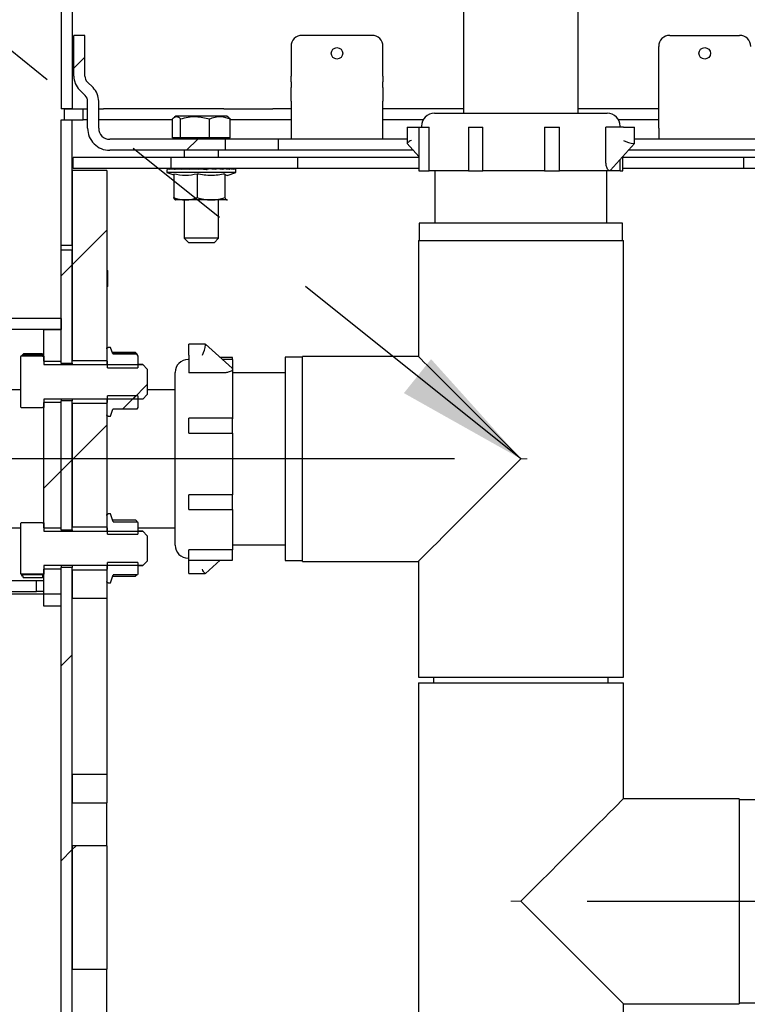
# Model space of a CAD drawing. Units: inches. Extents: x 0.2 to 10.8, y 0.2 to 8.2.
# Drawn here: x 5.9 to 6.5, y 5.6 to 6.5 of the extents above; entities that cross this region are included whole.
import ezdxf

# ---------------------------------------------------------------- set-up
doc = ezdxf.new("R2010")
doc.units = ezdxf.units.IN
doc.header["$MEASUREMENT"] = 0
doc.linetypes.add('CENTERX2', pattern=[0.8, 0.5, -0.1, 0.1, -0.1])
doc.linetypes.add('PHANTOM', pattern=[0.5, 0.25, -0.05, 0.05, -0.05, 0.05, -0.05])
doc.layers.add('DIM', color=7, linetype='Continuous', lineweight=25)
doc.layers.add('TXT', color=7, linetype='PHANTOM', lineweight=50)
doc.styles.add('SLDTEXTSTYLE0', font='TXT', dxfattribs={"width": 0.605})
doc.dimstyles.new('SLDDIMSTYLE0', dxfattribs={"dimtxt": 0.101115, "dimasz": 0.12, "dimexe": 0, "dimexo": 0.0625, "dimgap": 0.025279, "dimtad": 0, "dimtih": 1, "dimtoh": 1, "dimdec": 6, "dimlfac": 12, "dimrnd": 1e-09, "dimzin": 12, "dimdsep": 46, "dimlunit": 5, "dimtxsty": 'SLDTEXTSTYLE0', "dimsah": 1, "dimcen": 0.09, "dimadec": 0, "dimazin": 3, "dimtfac": 1, "dimtdec": 3, "dimtofl": 0, "dimtmove": 0, "dimatfit": 3, "dimfxl": 0, "dimfrac": 2, "dimtolj": 1, "dimtzin": 12, "dimarcsym": 0})
doc.dimstyles.new('SLDDIMSTYLE1', dxfattribs={"dimtxt": 0.18, "dimasz": 0.12, "dimexe": 0, "dimexo": 0.0625, "dimgap": 0, "dimtad": 0, "dimtih": 1, "dimtoh": 1, "dimdec": 0, "dimrnd": 1e-09, "dimzin": 0, "dimdsep": 46, "dimlunit": 5, "dimtxsty": 'Standard', "dimsah": 1, "dimcen": 0.09, "dimadec": 0, "dimazin": 0, "dimtfac": 0.12, "dimtdec": 0, "dimtofl": 0, "dimtmove": 0, "dimatfit": 3, "dimfxl": 0, "dimfrac": 2, "dimtolj": 1, "dimtzin": 0, "dimarcsym": 0})

# ---------------------------------------------------------------- blocks, each defined once
blk = doc.blocks.new('SW_HATCH_0')
at = {"color": 0, "linetype": 'Continuous', "lineweight": 18}
for p, q in [((-0.81183, 3.07725), (-0.82183, 3.06725)), ((-0.82333, 3.06575), (-0.82349, 3.06559)), ((-0.70959, 3.00272), (-0.71959, 2.99272)), ((-0.79208, 2.92023), (-0.82333, 2.88898)), ((-0.82333, 2.88898), (-0.83333, 2.87898)), ((-0.75525, 2.78028), (-0.76834, 2.76719)), ((-0.76551, 2.77002), (-0.77762, 2.75792)), ((-0.79208, 2.74345), (-0.82333, 2.7122)), ((-0.82333, 2.7122), (-0.83333, 2.7022)), ((-0.83333, 2.7022), (-0.849, 2.68653)), ((-0.82333, 2.53542), (-0.83333, 2.52542)), ((-0.82333, 2.35865), (-0.83333, 2.34865)), ((-0.81988, 2.36211), (-0.82333, 2.35865))]:
    blk.add_line(p, q, dxfattribs=at)
blk = doc.blocks.new('_D')
at = {"layer": 'DIM'}
for p, q in [((6.26527, 6.08261), (3.34861, 6.08261)), ((3.43861, 6.08261), (3.43861, 5.17538)), ((3.20713, 5.01334), (3.1724, 5.01334)), ((3.1724, 5.01334), (3.1724, 4.85805)), ((3.67009, 5.01334), (3.70481, 5.01334)), ((3.70481, 5.01334), (3.70481, 4.85805)), ((3.1724, 4.85805), (3.20713, 4.85805)), ((3.70481, 4.85805), (3.67009, 4.85805)), ((3.43861, 3.30653), (3.43861, 4.21376)), ((5.84861, 3.30653), (3.34861, 3.30653))]:
    blk.add_line(p, q, dxfattribs=at)
for points in [[(3.43861, 6.08261), (3.41861, 5.96261), (3.45861, 5.96261)], [(3.43861, 3.30653), (3.45861, 3.42653), (3.41861, 3.42653)]]:
    blk.add_solid(points, dxfattribs=at)
at = {"layer": 'DIM', "attachment_point": 1, "style": 'SLDTEXTSTYLE0'}
for s, insert, char_height in [('33 3/8"', (3.22101, 5.17077), 0.104167), ('846mm', (3.20713, 4.99233), 0.104167), ('TEE ELEVATION', (2.89463, 4.8139), 0.1041667), ('FOR ADA', (3.12997, 4.65861), 0.104167), ('STANDING', (3.07981, 4.50333), 0.104167), ('POSITION', (3.10682, 4.34804), 0.104167)]:
    blk.add_mtext(s, dxfattribs=dict(at, insert=insert, char_height=char_height))
blk = doc.blocks.new('_D_1')
at = {"layer": 'DIM'}
for p, q in [((6.38527, 5.68153), (9.06194, 5.68153)), ((8.97194, 5.68153), (8.97194, 4.97483)), ((8.74046, 4.8128), (8.70574, 4.8128)), ((8.70574, 4.8128), (8.70574, 4.65751)), ((9.20342, 4.8128), (9.23814, 4.8128)), ((9.23814, 4.8128), (9.23814, 4.65751)), ((8.70574, 4.65751), (8.74046, 4.65751)), ((9.23814, 4.65751), (9.20342, 4.65751)), ((8.97194, 3.30653), (8.97194, 4.01322)), ((6.80194, 3.30653), (9.06194, 3.30653))]:
    blk.add_line(p, q, dxfattribs=at)
for points in [[(8.97194, 5.68153), (8.95194, 5.56153), (8.99194, 5.56153)], [(8.97194, 3.30653), (8.99194, 3.42653), (8.95194, 3.42653)]]:
    blk.add_solid(points, dxfattribs=at)
at = {"layer": 'DIM', "attachment_point": 1, "style": 'SLDTEXTSTYLE0'}
for s, insert, char_height in [('28 1/2"', (8.75435, 4.97022), 0.104167), ('724mm', (8.74046, 4.79179), 0.104167), ('TEE ELEVATION', (8.42796, 4.61336), 0.1041667), ('FOR ADA', (8.6633, 4.45807), 0.104167), ('WHEELCHAIR', (8.50898, 4.30279), 0.104167), ('POSITION', (8.64015, 4.1475), 0.104167)]:
    blk.add_mtext(s, dxfattribs=dict(at, insert=insert, char_height=char_height))

msp = doc.modelspace()

# ---------------------------------------------------------------- linework, layer by layer
at = {"color": 7, "linetype": 'Continuous', "lineweight": 25}
for p, q in [((5.90860728, 6.69357556), (5.90860728, 6.39986145)), ((5.91860728, 6.69357556), (5.91860728, 6.39986145)), ((6.27319061, 6.49791246), (6.27319061, 6.39594481)), ((6.37735727, 6.39594481), (6.37735727, 6.49791246)), ((5.92010728, 6.42963473), (5.92010728, 6.46652811)), ((5.93010729, 6.46652811), (5.92010728, 6.46652811)), ((5.93010729, 6.42963473), (5.93010729, 6.46652811)), ((6.19027395, 6.46652811), (6.12694061, 6.46652811)), ((6.46027394, 6.46652811), (6.52360727, 6.46652811)), ((6.11694062, 6.4565281), (6.11694062, 6.42963473)), ((6.20027394, 6.42963473), (6.20027394, 6.4565281)), ((6.45027395, 6.42963473), (6.45027395, 6.4565281)), ((6.11694062, 6.42433142), (6.11694062, 6.42963473)), ((6.20027394, 6.42963473), (6.20027394, 6.42433142)), ((6.45027395, 6.42433142), (6.45027395, 6.42963473)), ((5.93748165, 6.41915376), (5.93230398, 6.42433142)), ((6.11694062, 6.42433142), (6.11694062, 6.41915376)), ((6.11694062, 6.40677934), (6.11694062, 6.41915376)), ((6.20027394, 6.41915376), (6.20027394, 6.42433142)), ((6.20027394, 6.41915376), (6.20027394, 6.40677934)), ((6.45027395, 6.41915376), (6.45027395, 6.42433142)), ((6.45027395, 6.40677934), (6.45027395, 6.41915376)), ((5.93041056, 6.41208265), (5.9252329, 6.41726031)), ((5.93260726, 6.38236138), (5.93260726, 6.40677934)), ((5.94260727, 6.38236138), (5.94260727, 6.40677934)), ((6.11694062, 6.40677934), (6.11694062, 6.38236138)), ((6.20027394, 6.38236138), (6.20027394, 6.40677934)), ((6.45027395, 6.38236138), (6.45027395, 6.40677934)), ((5.91860728, 6.39986145), (5.90860728, 6.39986145)), ((5.91152395, 6.38986144), (5.91152395, 6.39986145)), ((5.91152395, 6.39986145), (5.92860727, 6.39986145)), ((5.92860727, 6.38986144), (5.92860727, 6.39986145)), ((5.92860727, 6.39986145), (5.93260726, 6.39986145)), ((5.94260727, 6.39986145), (5.94691311, 6.39986145)), ((6.05613478, 6.39986145), (5.94691311, 6.39986145)), ((6.01267644, 6.39319474), (6.01133462, 6.39242006)), ((6.05870477, 6.39319474), (6.01267644, 6.39319474)), ((6.05613478, 6.39986145), (6.10032895, 6.39986145)), ((6.06004658, 6.39242006), (6.05870477, 6.39319474)), ((6.06192255, 6.39087089), (6.06001454, 6.39222979)), ((6.11694062, 6.39986145), (6.10032895, 6.39986145)), ((6.27319061, 6.39986145), (6.20027394, 6.39986145)), ((6.24694061, 6.39594481), (6.40360727, 6.39594481)), ((6.45027395, 6.39986145), (6.37735727, 6.39986145)), ((5.90860728, 6.27631977), (5.90860728, 6.38986144)), ((5.90860728, 6.38986144), (5.91860728, 6.38986144)), ((5.91152395, 6.38986144), (5.92860727, 6.38986144)), ((5.91860728, 6.27631977), (5.91860728, 6.38986144)), ((5.93260726, 6.38986144), (5.92860727, 6.38986144)), ((5.94691311, 6.38986144), (5.94260727, 6.38986144)), ((6.00945866, 6.38986144), (5.94691311, 6.38986144)), ((6.00945866, 6.37367882), (6.00945866, 6.39087089)), ((6.01689538, 6.37367882), (6.01689538, 6.39087089)), ((6.04312734, 6.37367882), (6.04312734, 6.39087089)), ((6.06192255, 6.37367882), (6.06192255, 6.39087089)), ((6.10032895, 6.38986144), (6.06192255, 6.38986144)), ((6.11694062, 6.38986144), (6.10032895, 6.38986144)), ((6.23669671, 6.38986144), (6.20027394, 6.38986144)), ((6.22227821, 6.38344475), (6.22227821, 6.36875117)), ((6.22227821, 6.38344475), (6.22605112, 6.38344475)), ((6.22605112, 6.38344475), (6.23289093, 6.38344475)), ((6.23289093, 6.38344475), (6.23289093, 6.34386144)), ((6.23289093, 6.38344475), (6.24215871, 6.38344475)), ((6.23527394, 6.3842781), (6.23527394, 6.38344475)), ((6.24215871, 6.34386144), (6.24215871, 6.38344475)), ((6.27778988, 6.38344475), (6.27778988, 6.34386144)), ((6.27778988, 6.38344475), (6.29091425, 6.38344475)), ((6.29091425, 6.34386144), (6.29091425, 6.38344475)), ((6.34674304, 6.38344475), (6.34674304, 6.34386144)), ((6.34674304, 6.38344475), (6.36022706, 6.38344475)), ((6.36022706, 6.34386144), (6.36022706, 6.38344475)), ((6.4022547, 6.35332113), (6.4022547, 6.38344475)), ((6.4182926, 6.38344475), (6.4022547, 6.38344475)), ((6.45027395, 6.38986144), (6.41385117, 6.38986144)), ((6.41527394, 6.38344475), (6.41527394, 6.3842781)), ((6.4182926, 6.38344475), (6.42753004, 6.38344475)), ((6.42753004, 6.38344475), (6.42826968, 6.38344475)), ((6.42826968, 6.36875117), (6.42826968, 6.38344475)), ((6.11694062, 6.38236138), (6.11694062, 6.37236147)), ((6.20027394, 6.37236147), (6.20027394, 6.38236138)), ((6.45027395, 6.38236138), (6.45027395, 6.37236147)), ((6.05760728, 6.37236147), (5.95260728, 6.37236147)), ((6.01689538, 6.37367882), (6.00945866, 6.37367882)), ((6.01235727, 6.37367882), (6.01235727, 6.37236147)), ((6.04312734, 6.37367882), (6.01689538, 6.37367882)), ((6.06192255, 6.37367882), (6.04312734, 6.37367882)), ((6.05760728, 6.36236146), (6.05760728, 6.37236147)), ((6.10564749, 6.37236147), (6.05760728, 6.37236147)), ((6.05902394, 6.37236147), (6.05902394, 6.37367882)), ((6.10564749, 6.36236146), (6.10564749, 6.37236147)), ((6.22227821, 6.37236147), (6.10564749, 6.37236147)), ((6.22233164, 6.36861096), (6.23289093, 6.35677871)), ((6.4066419, 6.34443578), (6.42821623, 6.36861096)), ((6.54490038, 6.37236147), (6.42826968, 6.37236147)), ((6.05760728, 6.36236146), (5.95260728, 6.36236146)), ((6.02007478, 6.36236146), (6.02007478, 6.35569476)), ((6.05130643, 6.35569476), (6.05130643, 6.36236146)), ((6.10564749, 6.36236146), (6.05760728, 6.36236146)), ((6.22790886, 6.36236146), (6.10564749, 6.36236146)), ((6.41765694, 6.34386144), (6.41765694, 6.35677871)), ((6.54490038, 6.36236146), (6.42263903, 6.36236146)), ((5.91944061, 6.34572809), (5.91944061, 6.35569476)), ((6.00819062, 6.35569476), (5.91944061, 6.35569476)), ((6.00819062, 6.34572809), (6.00819062, 6.35569476)), ((6.12309546, 6.35569476), (6.00819062, 6.35569476)), ((6.12309546, 6.34572809), (6.12309546, 6.35569476)), ((6.23289093, 6.35569476), (6.12309546, 6.35569476)), ((6.41527394, 6.34386144), (6.41527394, 6.35410843)), ((6.52745243, 6.35569476), (6.41765694, 6.35569476)), ((6.52745243, 6.34572809), (6.52745243, 6.35569476)), ((6.64235727, 6.35569476), (6.52745243, 6.35569476)), ((5.94985726, 6.34402805), (5.91860728, 6.34402805)), ((5.91860728, 6.34402805), (5.91860728, 6.17193484)), ((6.00819062, 6.34572809), (5.91944061, 6.34572809)), ((5.94985726, 6.34402805), (5.94985726, 6.17193484)), ((6.00444061, 6.34444477), (6.00444061, 6.34236145)), ((6.00444061, 6.34236145), (6.01058832, 6.34012383)), ((6.0669406, 6.34236145), (6.00444061, 6.34236145)), ((6.00572154, 6.34569475), (6.006188, 6.34569475)), ((6.006188, 6.34569475), (6.00639018, 6.34569475)), ((6.00639018, 6.34569475), (6.0086013, 6.34569475)), ((6.12309546, 6.34572809), (6.00819062, 6.34572809)), ((6.0086013, 6.34569475), (6.00905562, 6.34569475)), ((6.00905562, 6.34569475), (6.0125053, 6.34569475)), ((6.01058832, 6.3408288), (6.01058832, 6.31945296)), ((6.0125053, 6.34569475), (6.01280609, 6.34568693)), ((6.0125053, 6.34569475), (6.01286072, 6.34569475)), ((6.01286072, 6.34569475), (6.01353616, 6.34569475)), ((6.01353616, 6.34569475), (6.01651087, 6.34569475)), ((6.01651087, 6.34569475), (6.01837885, 6.34564273)), ((6.01651087, 6.34569475), (6.01768925, 6.34569475)), ((6.01768925, 6.34569475), (6.01838503, 6.34564635)), ((6.01867594, 6.34569475), (6.0195265, 6.34569475)), ((6.0195265, 6.34569475), (6.02182349, 6.34569475)), ((6.02007478, 6.34572809), (6.02007478, 6.34569475)), ((6.02182349, 6.34569475), (6.02534005, 6.34558104)), ((6.02565069, 6.34569475), (6.02661841, 6.34569475)), ((6.02661841, 6.34569475), (6.02808115, 6.34569475)), ((6.02808115, 6.34569475), (6.03303322, 6.34548746)), ((6.03184269, 6.3408288), (6.03184269, 6.31945296)), ((6.03330963, 6.34569475), (6.03432856, 6.34569475)), ((6.03432856, 6.34569475), (6.03485736, 6.34569475)), ((6.03815627, 6.34547788), (6.03485736, 6.34569475)), ((6.04113084, 6.34569475), (6.04213153, 6.34569475)), ((6.04811451, 6.34569475), (6.04711953, 6.34547788)), ((6.04858129, 6.34569475), (6.04811451, 6.34569475)), ((6.04858129, 6.34569475), (6.04949558, 6.34569475)), ((6.05369196, 6.34569475), (6.05123781, 6.34552384)), ((6.05130643, 6.34552863), (6.05130643, 6.34572809)), ((6.05270527, 6.34569475), (6.05130643, 6.34569475)), ((6.05290522, 6.34563999), (6.05130643, 6.34559541)), ((6.05515328, 6.34569475), (6.05369196, 6.34569475)), ((6.05515328, 6.34569475), (6.05591882, 6.34569475)), ((6.05804268, 6.34569475), (6.05591882, 6.34569475)), ((6.05694499, 6.3408288), (6.05694499, 6.31945296)), ((6.06039892, 6.34569475), (6.05804268, 6.34569475)), ((6.05910727, 6.33951038), (6.0669406, 6.34236145)), ((6.06039892, 6.34569475), (6.06096356, 6.34569475)), ((6.06396073, 6.34569475), (6.06096356, 6.34569475)), ((6.06396073, 6.34569475), (6.06428598, 6.34569475)), ((6.06559597, 6.34569475), (6.06428598, 6.34569475)), ((6.06559597, 6.34569475), (6.06565967, 6.34569475)), ((6.0669406, 6.34236145), (6.0669406, 6.34444477)), ((6.23289093, 6.34572809), (6.12309546, 6.34572809)), ((6.23289093, 6.34386144), (6.24215871, 6.34386144)), ((6.27778988, 6.34386144), (6.24215871, 6.34386144)), ((6.24735727, 6.34386144), (6.24735727, 6.29615308)), ((6.27778988, 6.34386144), (6.29091425, 6.34386144)), ((6.34674304, 6.34386144), (6.29091425, 6.34386144)), ((6.34674304, 6.34386144), (6.36022706, 6.34386144)), ((6.40559146, 6.34386144), (6.35979723, 6.34386144)), ((6.40319061, 6.29615308), (6.40319061, 6.34386144)), ((6.41527394, 6.34386144), (6.40559146, 6.34386144)), ((6.41527394, 6.34386144), (6.41765694, 6.34386144)), ((6.52745243, 6.34572809), (6.41765694, 6.34572809)), ((6.64235727, 6.34572809), (6.52745243, 6.34572809)), ((6.01203317, 6.31750046), (6.01227394, 6.31736142)), ((6.02121549, 6.31736142), (6.0122756, 6.31736142)), ((6.02007478, 6.31736142), (6.02007478, 6.28272727)), ((6.04439384, 6.31736142), (6.02121549, 6.31736142)), ((6.05886894, 6.31736142), (6.04439384, 6.31736142)), ((6.05130643, 6.28272727), (6.05130643, 6.31736142)), ((6.05886894, 6.31736142), (6.05933589, 6.31777081)), ((6.05910727, 6.31736142), (6.05934804, 6.31750046)), ((6.23319061, 6.29615308), (6.23319061, 6.28052808)), ((6.40341775, 6.29615308), (6.23319061, 6.29615308)), ((6.41735727, 6.29615308), (6.40341775, 6.29615308)), ((6.41735727, 6.28052808), (6.41735727, 6.29615308)), ((5.90860728, 6.27631977), (5.91860728, 6.27631977)), ((5.90860728, 6.27215312), (5.90860728, 6.27631977)), ((6.02007478, 6.28272727), (6.02419062, 6.27861141)), ((6.05130643, 6.28272727), (6.02007478, 6.28272727)), ((6.04719062, 6.27861141), (6.02419062, 6.27861141)), ((6.04719062, 6.27861141), (6.05130643, 6.28272727)), ((6.23235727, 6.28052808), (6.23235727, 6.17552808)), ((6.23235727, 6.28052808), (6.41819061, 6.28052808)), ((6.41819061, 5.88469477), (6.41819061, 6.28052808)), ((5.90860728, 6.27215312), (5.91860728, 6.27215312)), ((5.90860728, 6.16943337), (5.90860728, 6.27215312)), ((5.91860728, 6.16943337), (5.91860728, 6.27215312)), ((5.95054366, 6.25340308), (5.94985726, 6.25408947)), ((5.95054366, 6.25340308), (5.95054366, 6.25264673)), ((5.95054366, 6.25264673), (5.95054366, 6.23881974)), ((5.94985726, 6.2381334), (5.95054366, 6.23881974)), ((5.90860728, 6.20994478), (4.99194064, 6.20994478)), ((5.90860728, 6.20994478), (5.90860728, 6.19994477)), ((5.90860728, 6.19994477), (4.99194064, 6.19994477)), ((5.89294062, 6.19977811), (5.90860728, 6.19977811)), ((5.89294062, 6.1711892), (5.89294062, 6.19977811)), ((5.90860728, 6.1711892), (5.90860728, 6.19977811)), ((6.03916083, 6.18661283), (6.02444061, 6.18661283)), ((6.02444061, 6.18593739), (6.02444061, 6.18661283)), ((6.0634993, 6.16473232), (6.0392899, 6.18656325)), ((5.87289436, 6.17624244), (5.87443116, 6.1779022)), ((5.89162318, 6.1779022), (5.87443116, 6.1779022)), ((5.89162318, 6.1779022), (5.89162318, 6.17653465)), ((5.94985726, 6.18244128), (5.94985726, 6.1711892)), ((5.95319062, 6.18369478), (5.95110726, 6.18369478)), ((5.95319062, 6.18369141), (5.95110726, 6.18369141)), ((5.9553779, 6.17768108), (5.95319062, 6.18369141)), ((5.95472319, 6.17921739), (5.97609912, 6.17921739)), ((5.95472319, 6.17914196), (5.97609912, 6.17914196)), ((5.9553779, 6.17768108), (5.97713763, 6.17768108)), ((5.97713763, 6.17768108), (5.97609912, 6.17914196)), ((5.97819061, 6.17586141), (5.97710957, 6.17773383)), ((5.97713763, 6.17768108), (5.97819061, 6.17585696)), ((6.02444061, 6.17676613), (6.02444061, 6.18593739)), ((5.87210725, 6.17545436), (5.87237443, 6.17591719)), ((5.87210725, 6.12943515), (5.87210725, 6.17545436)), ((5.87237443, 6.17591719), (5.87443116, 6.17653465)), ((5.87237443, 6.17591719), (5.89162318, 6.17591719)), ((5.89162318, 6.17653465), (5.87443116, 6.17653465)), ((5.89162318, 6.17653465), (5.89162318, 6.17591719)), ((5.89162318, 6.17591719), (5.89162318, 6.1757736)), ((5.89294062, 6.1757781), (5.89162318, 6.1757781)), ((5.89162318, 6.1757736), (5.89294062, 6.1757736)), ((5.89294062, 6.1757736), (5.89294062, 6.16805389)), ((5.89294062, 6.1711892), (5.90860728, 6.1711892)), ((5.90860728, 6.16943337), (5.91860728, 6.16943337)), ((5.90860728, 6.16943337), (5.90860728, 6.16806059)), ((5.91860728, 6.17193484), (5.94985726, 6.17193484)), ((5.91860728, 6.16943337), (5.91860728, 6.16806059)), ((5.94985726, 6.1711892), (5.95069061, 6.1711892)), ((5.94985726, 6.1711892), (5.94985726, 6.16806059)), ((5.95069061, 6.16522824), (5.95069061, 6.1711892)), ((5.97819061, 6.17585696), (5.97819061, 6.16522824)), ((6.02444061, 6.17261141), (6.02360728, 6.17261141)), ((6.02444061, 6.17676613), (6.02444061, 6.16056044)), ((6.06402394, 6.1743819), (6.05279838, 6.1743819)), ((6.06402394, 6.17261141), (6.05476176, 6.17261141)), ((6.06402394, 6.17261141), (6.06402394, 6.1743819)), ((6.06402394, 6.17261141), (6.06402394, 6.16376927)), ((6.12735728, 6.17469478), (6.11173227, 6.17469478)), ((6.11173227, 6.17469478), (6.11173227, 6.14154229)), ((6.23235727, 6.17552808), (6.12735728, 6.17552808)), ((6.12735728, 5.98969476), (6.12735728, 6.17552808)), ((5.89294062, 6.16805389), (5.98257477, 6.16805389)), ((5.95069061, 6.16522824), (5.97819061, 6.16522824)), ((5.98257477, 6.16806059), (5.97819061, 6.16806059)), ((5.98257477, 6.16806059), (5.98257477, 6.16805389)), ((5.98257477, 6.16805389), (5.98669061, 6.16393569)), ((5.98669061, 6.16393569), (5.98669061, 6.14095382)), ((6.0119406, 6.04875186), (6.0119406, 6.16094475)), ((6.0545642, 6.16056044), (6.02444061, 6.16056044)), ((6.06402394, 6.16376927), (6.06402394, 6.11888363)), ((6.11173227, 6.16052807), (6.06402394, 6.16052807)), ((5.87210725, 6.14511143), (4.71444064, 6.14511143)), ((6.0119406, 6.14511143), (5.98669061, 6.14511143)), ((5.98257477, 6.13683562), (5.89294062, 6.13683562)), ((5.89294062, 6.13683562), (5.89294062, 6.12911591)), ((5.90860728, 6.13370031), (5.89294062, 6.13370031)), ((5.89294062, 6.02014755), (5.89294062, 6.13370031)), ((5.90860728, 6.13683562), (5.90860728, 6.13528947)), ((5.91860728, 6.13528947), (5.90860728, 6.13528947)), ((5.90860728, 6.01839172), (5.90860728, 6.13528947)), ((5.90860728, 6.02014755), (5.90860728, 6.13370031)), ((5.91860728, 6.13683562), (5.91860728, 6.13528947)), ((5.91860728, 6.01839172), (5.91860728, 6.13528947)), ((5.94985726, 6.13683562), (5.94985726, 6.13370031)), ((5.95069061, 6.13370031), (5.94985726, 6.13370031)), ((5.94985726, 6.13370031), (5.94985726, 6.12244822)), ((5.97819061, 6.13966126), (5.95069061, 6.13966126)), ((5.95069061, 6.13370031), (5.95069061, 6.13966126)), ((5.97819061, 6.13966126), (5.97819061, 6.12903255)), ((5.98669061, 6.14095382), (5.98257477, 6.13683562)), ((6.11173227, 6.14154229), (6.11173227, 5.99052812)), ((5.8723469, 6.12902004), (5.87210725, 6.12943515)), ((5.89162318, 6.12902004), (5.8723469, 6.12902004)), ((5.89294062, 6.12911591), (5.89162318, 6.12911591)), ((5.89162318, 6.12911591), (5.89162318, 6.12902004)), ((5.94985726, 6.132788), (5.91860728, 6.132788)), ((5.91860728, 6.132788), (5.91860728, 6.02089314)), ((5.94985726, 6.132788), (5.94985726, 6.02089314)), ((5.95319062, 6.1211981), (5.95550475, 6.12755695)), ((5.97733883, 6.12755695), (5.95550475, 6.12755695)), ((5.97819061, 6.12903255), (5.97733883, 6.12755695)), ((5.95110726, 6.1211981), (5.95319062, 6.1211981)), ((6.06402394, 6.11936547), (6.02444061, 6.11936547)), ((6.02444061, 6.10592299), (6.02444061, 6.11936547)), ((6.06402394, 6.10592299), (6.06402394, 6.11936547)), ((6.02444061, 6.10592299), (6.06402394, 6.10592299)), ((6.06402394, 6.10592299), (6.06402394, 6.05001748)), ((6.0119406, 6.0042781), (6.0119406, 6.04875186)), ((6.06402394, 6.05001748), (6.02444061, 6.05001748)), ((6.02444061, 6.03683396), (6.02444061, 6.05001748)), ((6.06402394, 6.03683396), (6.06402394, 6.05001748)), ((6.02444061, 6.03683396), (6.06402394, 6.03683396)), ((6.06402394, 6.03683396), (6.06402394, 6.00024442)), ((5.94985726, 6.03139963), (5.94985726, 6.02014755)), ((5.95319062, 6.03264976), (5.95110726, 6.03264976)), ((5.95575557, 6.02560163), (5.95319062, 6.03264976)), ((5.95472319, 6.02733711), (5.97609912, 6.02733711)), ((5.97773671, 6.02560163), (5.97609912, 6.02733711)), ((4.71444064, 6.02011142), (5.87210725, 6.02011142)), ((5.87210725, 6.02441271), (5.87234285, 6.02482078)), ((5.87210725, 5.9783935), (5.87210725, 6.02441271)), ((5.87234285, 6.02482078), (5.89162318, 6.02482078)), ((5.89162318, 6.02482078), (5.89162318, 6.02473195)), ((5.89162318, 6.02473195), (5.89294062, 6.02473195)), ((5.89294062, 6.02473195), (5.89294062, 6.01701224)), ((5.89294062, 6.02014755), (5.90860728, 6.02014755)), ((5.89294062, 6.01701224), (5.98257477, 6.01701224)), ((5.90860728, 6.01839172), (5.91860728, 6.01839172)), ((5.90860728, 6.01839172), (5.90860728, 6.01701894)), ((5.91860728, 6.02089314), (5.94985726, 6.02089314)), ((5.91860728, 6.01839172), (5.91860728, 6.01701894)), ((5.94985726, 6.02014755), (5.95069061, 6.02014755)), ((5.94985726, 6.02014755), (5.94985726, 6.01701894)), ((5.95069061, 6.01418659), (5.95069061, 6.02014755)), ((5.95575557, 6.02560163), (5.97773671, 6.02560163)), ((5.97773671, 6.02560163), (5.97819061, 6.02481531)), ((5.97819061, 6.02481531), (5.97819061, 6.01418659)), ((5.97819061, 6.02011142), (6.0119406, 6.02011142)), ((5.98257477, 6.01701894), (5.97819061, 6.01701894)), ((5.98257477, 6.01701894), (5.98257477, 6.01701224)), ((5.98257477, 6.01701224), (5.98669061, 6.01289403)), ((5.95069061, 6.01418659), (5.97819061, 6.01418659)), ((5.98669061, 6.01289403), (5.98669061, 5.98991217)), ((6.06402394, 6.00024442), (6.02444061, 6.00024442)), ((6.02444061, 5.99084095), (6.02444061, 6.00024442)), ((6.06402394, 6.00469478), (6.11173227, 6.00469478)), ((6.06402394, 5.99084095), (6.06402394, 6.00024442)), ((6.02360728, 5.99261144), (6.02444061, 5.99261144)), ((6.02444061, 5.99084095), (6.06402394, 5.99084095)), ((6.02444061, 5.98251331), (6.02444061, 5.99084095)), ((6.0392899, 5.97865959), (6.05279838, 5.99084095)), ((6.11173227, 5.99052812), (6.12735728, 5.99052812)), ((5.98257477, 5.98579397), (5.89294062, 5.98579397)), ((5.89294062, 5.98579397), (5.89294062, 5.97807425)), ((5.90860728, 5.98265866), (5.89294062, 5.98265866)), ((5.89294062, 5.95994475), (5.89294062, 5.98265866)), ((5.90860728, 5.98578727), (5.90860728, 5.98424782)), ((5.91860728, 5.98424782), (5.90860728, 5.98424782)), ((5.90860728, 5.48048643), (5.90860728, 5.98424782)), ((5.90860728, 5.95994475), (5.90860728, 5.98265866)), ((5.91860728, 5.98578727), (5.91860728, 5.98424782)), ((5.91860728, 5.48048643), (5.91860728, 5.98424782)), ((5.91860728, 5.98174635), (5.91860728, 5.95622504)), ((5.94985726, 5.98174635), (5.91860728, 5.98174635)), ((5.94985726, 5.98578727), (5.94985726, 5.98265866)), ((5.95069061, 5.98265866), (5.94985726, 5.98265866)), ((5.94985726, 5.98265866), (5.94985726, 5.97140657)), ((5.94985726, 5.98174635), (5.94985726, 5.95622504)), ((5.97819061, 5.98861961), (5.95069061, 5.98861961)), ((5.95069061, 5.98265866), (5.95069061, 5.98861961)), ((5.97819061, 5.98861961), (5.97819061, 5.9779909)), ((5.97819061, 5.98578727), (5.98257477, 5.98578727)), ((5.98669061, 5.98991217), (5.98257477, 5.98579397)), ((5.98257477, 5.98579397), (5.98257477, 5.98578727)), ((6.02444061, 5.97861002), (6.02444061, 5.98251331)), ((6.12735728, 5.98969476), (6.23235727, 5.98969476)), ((6.23235727, 5.98969476), (6.23235727, 5.88469477)), ((4.17777385, 5.97244476), (5.88610726, 5.97244476)), ((5.87236455, 5.97794773), (5.87210725, 5.9783935)), ((5.87210725, 5.97838895), (5.87325857, 5.97639484)), ((5.89162318, 5.97794773), (5.87236455, 5.97794773)), ((5.87443116, 5.9774498), (5.87236455, 5.97794773)), ((5.87356129, 5.97656962), (5.87443116, 5.97482289)), ((5.87443116, 5.97482289), (5.87357811, 5.97765533)), ((5.89162318, 5.9774498), (5.87443116, 5.9774498)), ((5.89162318, 5.97482289), (5.87443116, 5.97482289)), ((5.88610726, 5.96244475), (5.88610726, 5.97244476)), ((5.88610726, 5.97244476), (5.89294062, 5.97244476)), ((5.89294062, 5.97807425), (5.89162318, 5.97807425)), ((5.89162318, 5.97807425), (5.89162318, 5.97794773)), ((5.89162318, 5.97806976), (5.89294062, 5.97806976)), ((5.89162318, 5.97794773), (5.89162318, 5.9774498)), ((5.89162318, 5.9774498), (5.89162318, 5.97482289)), ((5.95319062, 5.97015645), (5.95583579, 5.97742502)), ((5.95542464, 5.97629521), (5.97609912, 5.97629521)), ((5.97786397, 5.97742502), (5.95583579, 5.97742502)), ((5.97609912, 5.97629521), (5.97642853, 5.97742502)), ((5.97740904, 5.97742502), (5.97609912, 5.97629521)), ((5.97819061, 5.9779909), (5.97786397, 5.97742502)), ((6.02444061, 5.97861002), (6.03916083, 5.97861002)), ((5.95110726, 5.97015645), (5.95319062, 5.97015645)), ((5.95110726, 5.97015307), (5.95319062, 5.97015307)), ((4.17777385, 5.96244475), (5.88610726, 5.96244475)), ((5.89294062, 5.95994475), (4.99194064, 5.95994475)), ((5.89294062, 5.96244475), (5.88610726, 5.96244475)), ((5.90860728, 5.95994475), (5.89294062, 5.95994475)), ((5.89294062, 5.95689378), (5.89294062, 5.95994475)), ((5.89294062, 5.95216242), (5.89294062, 5.95689378)), ((5.91860728, 5.95622504), (5.94985726, 5.95622504)), ((5.94985726, 5.95622504), (5.94985726, 5.94406979)), ((5.89294062, 5.94911144), (5.89294062, 5.95216242)), ((5.90860728, 5.94911144), (5.89294062, 5.94911144)), ((5.94985726, 5.94406979), (5.94985726, 5.80856976)), ((6.23235727, 5.88469477), (6.41819061, 5.88469477)), ((6.24610727, 5.88469477), (6.24610727, 5.87944477)), ((6.40444061, 5.87944477), (6.40444061, 5.88469477)), ((6.23235727, 5.87944477), (6.23235727, 5.48361143)), ((6.23235727, 5.87944477), (6.32527394, 5.87944477)), ((6.32527394, 5.87944477), (6.41819061, 5.87944477)), ((6.41819061, 5.77444475), (6.41819061, 5.87944477)), ((5.94985726, 5.80856976), (5.94985726, 5.79641451)), ((5.94985726, 5.79641451), (5.91860728, 5.79641451)), ((5.91860728, 5.79641451), (5.91860728, 5.77089316)), ((5.94985726, 5.79641451), (5.94985726, 5.77089316)), ((5.91860728, 5.77089316), (5.94985726, 5.77089316)), ((5.94985726, 5.73174635), (5.94985726, 5.77089316)), ((6.52319061, 5.77444475), (6.41819061, 5.77444475)), ((6.52319061, 5.77444475), (6.52319061, 5.58861143)), ((6.53881561, 5.77361143), (6.52319061, 5.77361143)), ((5.94985726, 5.73174635), (5.91860728, 5.73174635)), ((5.91860728, 5.73174635), (5.91860728, 5.6198515)), ((5.94985726, 5.73174635), (5.94985726, 5.6198515)), ((6.32527394, 5.68152809), (6.41819061, 5.58861143)), ((5.91860728, 5.6198515), (5.94985726, 5.6198515)), ((5.94985726, 5.58070469), (5.94985726, 5.6198515)), ((6.41819061, 5.48361143), (6.41819061, 5.58861143)), ((6.41819061, 5.58861143), (6.52319061, 5.58861143)), ((6.52319061, 5.58944476), (6.53881561, 5.58944476))]:
    msp.add_line(p, q, dxfattribs=at)
at = {"color": 7, "linetype": 'CENTERX2', "lineweight": 18}
for p, q in [((6.32527394, 6.08261143), (6.33100342, 6.08261143)), ((6.32527394, 5.6815281), (6.31631832, 5.6815281))]:
    msp.add_line(p, q, dxfattribs=at)
at = {"color": 7, "linetype": 'Continuous', "lineweight": 25, "flags": 128}
for points in [[(6.22605112, 6.37129248), (6.22503285, 6.37079802), (6.22413979, 6.37031853), (6.22339904, 6.36986866), (6.22283314, 6.369462), (6.22245927, 6.36911099), (6.22228878, 6.36882626), (6.22232687, 6.36861653), (6.22233164, 6.36861096)], [(6.42753004, 6.36844474), (6.4279755, 6.36848805), (6.42822101, 6.36861653), (6.42826968, 6.36875117)], [(6.04054347, 6.3452483), (6.03976688, 6.34532251), (6.03815627, 6.34547788)], [(6.03916083, 6.18661283), (6.03926888, 6.18657993), (6.03939735, 6.18635924), (6.0394406, 6.18593739)], [(6.32527394, 6.08261142), (6.31644165, 6.09144374), (6.30768935, 6.10019602), (6.29909629, 6.10878907), (6.2907403, 6.11714506), (6.28269706, 6.12518831), (6.2750394, 6.13284599), (6.26783666, 6.1400487), (6.2611541, 6.14673125), (6.25505221, 6.15283315), (6.24958626, 6.15829911), (6.24480575, 6.1630796), (6.24075397, 6.16713142), (6.23746762, 6.17041774), (6.23497645, 6.17290894), (6.23330303, 6.17458234), (6.23246252, 6.17542283), (6.23235727, 6.17552808)], [(6.23235727, 5.98969476), (6.23246252, 5.98980002), (6.23330303, 5.99064051), (6.23497645, 5.99231396), (6.23746762, 5.99480511), (6.24075397, 5.99809143), (6.24480575, 6.00214325), (6.24958626, 6.00692374), (6.25505221, 6.0123897), (6.2611541, 6.0184916), (6.26783666, 6.02517415), (6.2750394, 6.03237686), (6.28269706, 6.04003453), (6.2907403, 6.04807779), (6.29909629, 6.05643378), (6.30768935, 6.06502683), (6.31644165, 6.07377916), (6.32527394, 6.08261142)], [(6.0392899, 5.97865959), (6.03926888, 5.97864297), (6.0390591, 5.97863016), (6.03877437, 5.97882572), (6.03842338, 5.97922357), (6.03801675, 5.97981165), (6.03756688, 5.98057215), (6.03708738, 5.98148192), (6.0365929, 5.98251331)], [(6.41819061, 5.77444475), (6.41808537, 5.77433952), (6.41724485, 5.77349901), (6.41557143, 5.77182559), (6.41308026, 5.76933443), (6.40979391, 5.76604806), (6.40574213, 5.7619963), (6.40096162, 5.75721577), (6.39549567, 5.75174982), (6.38939378, 5.74564794), (6.38271121, 5.73896537), (6.37550848, 5.73176263), (6.36785082, 5.72410498), (6.35980758, 5.71606173), (6.35145159, 5.70770574), (6.34285853, 5.69911269), (6.33410623, 5.69036038), (6.32527394, 5.68152809)]]:
    msp.add_lwpolyline(points, dxfattribs=at)
at = {"color": 7, "linetype": 'Continuous', "lineweight": 25}
for centre in [(6.15860724, 6.45027811), (6.49194058, 6.45027811)]:
    msp.add_circle(centre, 0.00520834, dxfattribs=at)
for centre, radius, start, end in [((6.12694055, 6.45652818), 0.00999993, 89.99961851, 180.00045151), ((6.19027399, 6.45652816), 0.00999995, 359.99966803, 90.00026194), ((6.46027388, 6.45652818), 0.00999993, 89.99961851, 180.00045151), ((6.52360734, 6.45652818), 0.00999993, 359.99954849, 90.00038149), ((5.93760729, 6.42963468), 0.01750001, 179.99983268, 224.99994317), ((5.93760716, 6.42963467), 0.00749987, 179.99954303, 225.00040394), ((5.92510726, 6.40677939), 0.01750001, 359.99983268, 44.99994317), ((5.92510739, 6.4067794), 0.00749987, 359.99954303, 45.00040394), ((6.24694063, 6.38427813), 0.01166668, 90.00007668, 180.0001334), ((6.40360726, 6.38427813), 0.01166668, 359.9998666, 89.99992332), ((5.95260716, 6.38236137), 0.0199999, 179.99994814, 270.00033197), ((5.9526072, 6.3823614), 0.00999993, 180.00010871, 270.00045152), ((6.43149224, 6.39770318), 0.02952551, 243.44485628, 262.28788083), ((6.00569065, 6.34444475), 0.00125004, 116.89084749, 179.9989245), ((6.06569055, 6.3444447), 0.00125005, 0.00318775, 63.13273316), ((6.00961305, 6.19017118), 0.03012653, 333.57934084, 351.92127552), ((6.02360722, 6.16094479), 0.01166662, 89.99967925, 180.00020071), ((6.0236073, 6.00427815), 0.0116667, 180.00020916, 269.99991089)]:
    msp.add_arc(centre, radius, start, end, dxfattribs=at)
for points, knots in [([(6.00945866, 6.39087089), (6.00976546, 6.39117504), (6.01057807, 6.39198067), (6.01212434, 6.39301269), (6.01476766, 6.392949), (6.01607125, 6.3916758), (6.01689538, 6.39087089)], [0, 0, 0, 0, 0.14961177, 0.396277864, 0.618328171, 1, 1, 1, 1]), ([(6.01689538, 6.39087089), (6.01916985, 6.39147027), (6.02376496, 6.39268122), (6.03270391, 6.39335481), (6.03909059, 6.39183285), (6.04312734, 6.39087089)], [0, 0, 0, 0, 0.265042243, 0.535464375, 1, 1, 1, 1]), ([(6.04312734, 6.39087089), (6.04474648, 6.39146988), (6.04798277, 6.39266714), (6.05451397, 6.39335772), (6.05904626, 6.39183637), (6.06192255, 6.39087089)], [0, 0, 0, 0, 0.267843118, 0.535356085, 1, 1, 1, 1]), ([(6.40559146, 6.34386144), (6.40529015, 6.34394899), (6.40459093, 6.34415215), (6.4037633, 6.34537096), (6.40293685, 6.34733639), (6.40236548, 6.35012993), (6.40229162, 6.35225748), (6.4022547, 6.35332113)], [0, 0, 0, 0, 0.086784554, 0.201394459, 0.395835072, 0.697951404, 1, 1, 1, 1]), ([(6.00503554, 6.34502811), (6.00495747, 6.34510751), (6.00479716, 6.34527059), (6.00505773, 6.34555919), (6.00529386, 6.34563188), (6.00547809, 6.34567434), (6.00557235, 6.34568678), (6.00563858, 6.34569239), (6.00568227, 6.34569447), (6.0057108, 6.34569467), (6.00572154, 6.34569475)], [0, 0, 0, 0, 0.224586103, 0.461222631, 0.712389962, 0.820417485, 0.898253982, 0.933639649, 0.975011527, 1, 1, 1, 1]), ([(6.006188, 6.34569475), (6.0061833, 6.34569473), (6.00602485, 6.3456939), (6.00571075, 6.3456374), (6.00535137, 6.34542716), (6.00513971, 6.34520211), (6.00506159, 6.34507162), (6.00503554, 6.34502811)], [0, 0, 0, 0, 0.01013836, 0.341727974, 0.672392893, 0.890759944, 1, 1, 1, 1]), ([(6.00744522, 6.34502811), (6.00718636, 6.34511934), (6.00676029, 6.34526949), (6.00624661, 6.34534356), (6.00611734, 6.34564218), (6.00621124, 6.34567631), (6.00626277, 6.34568691), (6.00631205, 6.34569233), (6.00635121, 6.34569446), (6.00637857, 6.34569466), (6.00639018, 6.34569475)], [0, 0, 0, 0, 0.476865884, 0.78490267, 0.85791208, 0.895167985, 0.932213678, 0.952809581, 0.979981357, 1, 1, 1, 1]), ([(6.0086013, 6.34569475), (6.00847964, 6.34568526), (6.00820319, 6.34566368), (6.00781067, 6.34547155), (6.00756109, 6.34522461), (6.00746502, 6.3450617), (6.00744522, 6.34502811)], [0, 0, 0, 0, 0.261072683, 0.593229079, 0.916119073, 1, 1, 1, 1]), ([(6.0117798, 6.34502811), (6.01132534, 6.34509568), (6.01050648, 6.34521743), (6.00952252, 6.34550806), (6.00908459, 6.34554668), (6.00892717, 6.34567363), (6.00896425, 6.34568889), (6.00899121, 6.34569228), (6.00902253, 6.34569458), (6.00904526, 6.3456947), (6.00905562, 6.34569475)], [0, 0, 0, 0, 0.458943967, 0.826944506, 0.948371949, 0.960875275, 0.969839224, 0.977495188, 0.989742215, 1, 1, 1, 1]), ([(6.03184269, 6.3408288), (6.0283636, 6.34017733), (6.02128169, 6.33885122), (6.01419406, 6.34016197), (6.01058832, 6.3408288)], [0, 0, 0, 0, 0.491263311, 1, 1, 1, 1]), ([(6.01286072, 6.34569475), (6.01274678, 6.34568518), (6.01248617, 6.34566331), (6.01211729, 6.34546845), (6.01188696, 6.34522257), (6.01179829, 6.34506167), (6.0117798, 6.34502811)], [0, 0, 0, 0, 0.256149586, 0.585856216, 0.913621661, 1, 1, 1, 1]), ([(6.01774386, 6.34502811), (6.01711607, 6.3451106), (6.01593598, 6.34526567), (6.01461598, 6.34543197), (6.0137352, 6.34562746), (6.01353642, 6.34565275), (6.01346975, 6.34568617), (6.01349243, 6.34569415), (6.01351043, 6.34569417), (6.01352751, 6.34569456), (6.01353616, 6.34569475)], [0, 0, 0, 0, 0.429074603, 0.806558256, 0.956769051, 0.981338244, 0.986328882, 0.988530672, 0.994191619, 1, 1, 1, 1]), ([(6.01867594, 6.34569475), (6.01857725, 6.34568497), (6.0183476, 6.34566222), (6.01802651, 6.345461), (6.01783422, 6.34521847), (6.01775976, 6.3450616), (6.01774386, 6.34502811)], [0, 0, 0, 0, 0.244297987, 0.568483399, 0.907874036, 1, 1, 1, 1]), ([(6.02493096, 6.34502811), (6.02419031, 6.34510576), (6.02276109, 6.34525561), (6.02101222, 6.34548343), (6.01999108, 6.34559001), (6.01959376, 6.34567354), (6.01952521, 6.3456765), (6.01949387, 6.34569283), (6.01951358, 6.34569494), (6.01952153, 6.34569482), (6.0195265, 6.34569475)], [0, 0, 0, 0, 0.406899581, 0.785186743, 0.950379846, 0.982837771, 0.993468591, 0.99477805, 0.996734291, 1, 1, 1, 1]), ([(6.02565069, 6.34569475), (6.02557368, 6.34568438), (6.025387, 6.34565925), (6.02513794, 6.34544677), (6.02499865, 6.34521274), (6.0249432, 6.34506151), (6.02493096, 6.34502811)], [0, 0, 0, 0, 0.220914025, 0.535545328, 0.89741543, 1, 1, 1, 1]), ([(6.0328513, 6.34502811), (6.03203859, 6.34510909), (6.03043884, 6.3452685), (6.02848269, 6.34546582), (6.02724344, 6.34561688), (6.02677752, 6.34566322), (6.0266552, 6.34568745), (6.02662008, 6.34568811), (6.02660569, 6.34569559), (6.02661344, 6.34569508), (6.02661841, 6.34569475)], [0, 0, 0, 0, 0.38939595, 0.766486077, 0.941519012, 0.979477959, 0.994390643, 0.99769121, 0.998520653, 1, 1, 1, 1]), ([(6.05694499, 6.3408288), (6.05283589, 6.34017736), (6.0444709, 6.33885121), (6.03610105, 6.34016193), (6.03184269, 6.3408288)], [0, 0, 0, 0, 0.491225638, 1, 1, 1, 1]), ([(6.03330963, 6.34569475), (6.03325947, 6.34568273), (6.03312353, 6.34565015), (6.03297452, 6.34542334), (6.03289294, 6.34520685), (6.03285907, 6.34506146), (6.0328513, 6.34502811)], [0, 0, 0, 0, 0.1763479856, 0.4778843715, 0.8802175116, 1, 1, 1, 1]), ([(6.03432856, 6.34569475), (6.03432899, 6.34569452), (6.03433503, 6.34569116), (6.03436178, 6.34569238), (6.0344561, 6.34567498), (6.03488184, 6.34564159), (6.03665991, 6.34543747), (6.0387804, 6.34524236), (6.04056388, 6.34506746), (6.04096515, 6.34502811)], [0, 0, 0, 0, 0.0002164356, 0.0031021861, 0.0114371245, 0.043907595, 0.1938916303, 0.8186290959, 1, 1, 1, 1]), ([(6.04096515, 6.34502811), (6.04097514, 6.34514173), (6.04099206, 6.34533411), (6.04104116, 6.34553995), (6.04108111, 6.34568389), (6.04112584, 6.34569366), (6.04113084, 6.34569475)], [0, 0, 0, 0, 0.477002266, 0.807611713, 0.97850319, 1, 1, 1, 1]), ([(6.04871953, 6.34502811), (6.04793441, 6.34510947), (6.04633319, 6.34527542), (6.0443158, 6.3454801), (6.04298136, 6.34561397), (6.04241534, 6.34566897), (6.04225058, 6.34568465), (6.04217724, 6.34569124), (6.04214863, 6.34569392), (6.04213466, 6.3456946), (6.04213153, 6.34569475)], [0, 0, 0, 0, 0.357608903, 0.729330353, 0.918686302, 0.965217393, 0.986982333, 0.993665657, 0.998580527, 1, 1, 1, 1]), ([(6.04858129, 6.34569475), (6.0485968, 6.34567924), (6.04866108, 6.34561493), (6.048675, 6.34540292), (6.04870804, 6.34520252), (6.04871733, 6.34506143), (6.04871953, 6.34502811)], [0, 0, 0, 0, 0.093723536, 0.388527482, 0.855590133, 1, 1, 1, 1]), ([(6.05558604, 6.34502811), (6.05489614, 6.34511009), (6.05345938, 6.34528083), (6.05162209, 6.34548408), (6.05037109, 6.34561599), (6.04981603, 6.3456696), (6.04964338, 6.34568499), (6.04955995, 6.34569147), (6.04952216, 6.34569416), (6.0495016, 6.34569462), (6.04949558, 6.34569475)], [0, 0, 0, 0, 0.340167618, 0.708420705, 0.905066595, 0.956076132, 0.981457286, 0.989932335, 0.997050682, 1, 1, 1, 1]), ([(6.05270527, 6.34569475), (6.05280795, 6.34569468), (6.05291316, 6.3456946), (6.05300027, 6.34564395), (6.05300236, 6.34564273)], [0, 0, 0, 0, 0.976000346, 1, 1, 1, 1]), ([(6.05515328, 6.34569475), (6.05520078, 6.34568249), (6.05533182, 6.34564866), (6.05547007, 6.34542085), (6.05554685, 6.34520639), (6.05557871, 6.34506146), (6.05558604, 6.34502811)], [0, 0, 0, 0, 0.17078443, 0.471136772, 0.878279157, 1, 1, 1, 1]), ([(6.06109668, 6.34502811), (6.0605491, 6.34511089), (6.05937531, 6.34528834), (6.05784298, 6.34548898), (6.05676045, 6.3456182), (6.05625412, 6.34567023), (6.05608533, 6.34568527), (6.0559975, 6.34569165), (6.0559531, 6.34569426), (6.05592734, 6.34569463), (6.05591882, 6.34569475)], [0, 0, 0, 0, 0.3181740058, 0.6820259478, 0.8878450664, 0.9445090056, 0.9744548348, 0.985197871, 0.9951071125, 1, 1, 1, 1]), ([(6.05934763, 6.33983275), (6.05912397, 6.33969406), (6.05826789, 6.33916322), (6.05740972, 6.34024112), (6.05696316, 6.34080582), (6.05694499, 6.3408288)], [0, 0, 0, 0, 0.25331764, 0.969620707, 1, 1, 1, 1]), ([(6.06039892, 6.34569475), (6.06047369, 6.34568429), (6.06065602, 6.3456588), (6.06089724, 6.34544502), (6.06103128, 6.34521219), (6.06108482, 6.3450615), (6.06109668, 6.34502811)], [0, 0, 0, 0, 0.217943118, 0.531479756, 0.896164737, 1, 1, 1, 1]), ([(6.06487594, 6.34502811), (6.06450822, 6.34511211), (6.06367961, 6.34530139), (6.06255507, 6.34549597), (6.06171419, 6.34562104), (6.06129087, 6.34567095), (6.06113742, 6.34568556), (6.06105117, 6.3456918), (6.06100319, 6.34569433), (6.06097398, 6.34569464), (6.06096356, 6.34569475)], [0, 0, 0, 0, 0.284833755, 0.641831432, 0.861542223, 0.926814167, 0.963726879, 0.977940889, 0.992128448, 1, 1, 1, 1]), ([(6.06396073, 6.34569475), (6.0640577, 6.34568494), (6.06428388, 6.34566206), (6.06459945, 6.34546004), (6.06478742, 6.34521799), (6.06486033, 6.34506159), (6.06487594, 6.34502811)], [0, 0, 0, 0, 0.2427559906, 0.5662505481, 0.9071420123, 1, 1, 1, 1]), ([(6.06666628, 6.34502811), (6.0665047, 6.3451143), (6.06609233, 6.34533428), (6.0654388, 6.34550728), (6.06489529, 6.34562546), (6.06458309, 6.34567189), (6.06445536, 6.34568589), (6.06437654, 6.34569195), (6.06432826, 6.34569438), (6.0642976, 6.34569465), (6.06428598, 6.34569475)], [0, 0, 0, 0, 0.220100784, 0.561727676, 0.808305268, 0.890774425, 0.941782536, 0.963065793, 0.98601076, 1, 1, 1, 1]), ([(6.06559597, 6.34569475), (6.06570883, 6.34568517), (6.06596722, 6.34566325), (6.06633273, 6.34546797), (6.06656039, 6.3452223), (6.06664798, 6.34506166), (6.06666628, 6.34502811)], [0, 0, 0, 0, 0.255408026, 0.584752047, 0.913258261, 1, 1, 1, 1]), ([(6.06611993, 6.34560607), (6.06608908, 6.34562021), (6.06601588, 6.34565378), (6.06590286, 6.34567322), (6.06580888, 6.34568689), (6.06574263, 6.34569237), (6.06569894, 6.34569448), (6.06567042, 6.34569468), (6.06565967, 6.34569475)], [0, 0, 0, 0, 0.2148386748, 0.5097800739, 0.7222562047, 0.818851117, 0.9317353427, 1, 1, 1, 1]), ([(6.40659728, 6.34447606), (6.40647211, 6.34430613), (6.40622057, 6.34396463), (6.40580183, 6.34389595), (6.40559146, 6.34386144)], [0, 0, 0, 0, 0.497605504, 1, 1, 1, 1]), ([(6.01058832, 6.31945296), (6.01230834, 6.31886847), (6.01575717, 6.31769649), (6.01939296, 6.3174733), (6.02121549, 6.31736142)], [0, 0, 0, 0, 0.4987248282, 1, 1, 1, 1]), ([(6.01251227, 6.31736142), (6.01235263, 6.31739793), (6.01138406, 6.31761938), (6.01095045, 6.31861851), (6.01058832, 6.31945296)], [0, 0, 0, 0, 0.164820792, 1, 1, 1, 1]), ([(6.02121549, 6.31736142), (6.02146756, 6.31736356), (6.02508453, 6.31739421), (6.0285856, 6.31846075), (6.03184269, 6.31945296)], [0, 0, 0, 0, 0.069690596, 1, 1, 1, 1]), ([(6.03184269, 6.31945296), (6.03387925, 6.3188684), (6.03798259, 6.31769059), (6.04224629, 6.31747168), (6.04439384, 6.31736142)], [0, 0, 0, 0, 0.496316596, 1, 1, 1, 1]), ([(6.04439384, 6.31736142), (6.04469148, 6.31736354), (6.04893854, 6.31739373), (6.05308713, 6.31846074), (6.05694499, 6.31945296)], [0, 0, 0, 0, 0.070081048, 1, 1, 1, 1]), ([(6.05694499, 6.31945296), (6.05730712, 6.31861851), (6.05774072, 6.31761938), (6.0587093, 6.31739793), (6.05886894, 6.31736142)], [0, 0, 0, 0, 0.835179208, 1, 1, 1, 1]), ([(5.94985726, 6.18244128), (5.94985898, 6.18248936), (5.94986568, 6.18267737), (5.94996261, 6.18299885), (5.95021065, 6.18334671), (5.95056086, 6.18359147), (5.95087926, 6.18368395), (5.95106321, 6.18368997), (5.95110726, 6.18369141)], [0, 0, 0, 0, 0.07375143, 0.288441598, 0.503115261, 0.717771522, 0.932414995, 1, 1, 1, 1]), ([(6.06402394, 6.16376927), (6.06393522, 6.16347973), (6.06372698, 6.16280013), (6.06250634, 6.16201273), (6.06054469, 6.16121624), (6.05775304, 6.16066745), (6.05562758, 6.16059612), (6.0545642, 6.16056044)], [0, 0, 0, 0, 0.084276369, 0.197811945, 0.392359439, 0.695994742, 1, 1, 1, 1]), ([(6.06345845, 6.16468705), (6.06360828, 6.16458101), (6.06392506, 6.1643568), (6.06398982, 6.16397204), (6.06402394, 6.16376927)], [0, 0, 0, 0, 0.472976245, 1, 1, 1, 1]), ([(5.95110726, 6.1211981), (5.95096696, 6.12121188), (5.95068615, 6.12123946), (5.95031167, 6.12145463), (5.95002882, 6.12177166), (5.94987871, 6.12212329), (5.94986336, 6.1223558), (5.94985726, 6.12244822)], [0, 0, 0, 0, 0.214337954, 0.428997739, 0.643669546, 0.858366939, 1, 1, 1, 1]), ([(5.94985726, 6.03139963), (5.94985898, 6.03144771), (5.94986568, 6.03163572), (5.94996261, 6.03195719), (5.95021065, 6.03230506), (5.95056086, 6.03254981), (5.95087926, 6.0326423), (5.95106321, 6.03264832), (5.95110726, 6.03264976)], [0, 0, 0, 0, 0.07375143, 0.288441598, 0.503115261, 0.717771522, 0.932414995, 1, 1, 1, 1]), ([(5.95110726, 5.97015645), (5.95096696, 5.97017023), (5.95068615, 5.97019781), (5.95031167, 5.97041298), (5.95002882, 5.97073001), (5.94987871, 5.97108164), (5.94986336, 5.97131415), (5.94985726, 5.97140657)], [0, 0, 0, 0, 0.214337954, 0.428997739, 0.643669546, 0.858366939, 1, 1, 1, 1])]:
    msp.add_open_spline(points, degree=3, knots=knots, dxfattribs=at)

# ---------------------------------------------------------------- block references
at = {"color": 7, "linetype": 'Continuous', "lineweight": 18}
msp.add_blockref('SW_HATCH_0', (6.74194059, 3.36964129), dxfattribs=at)

# ---------------------------------------------------------------- dimensions: what is measured, and where the dimension line sits
at = {"layer": 'DIM'}
for base, p1, p2, text, picture, middle in [((3.43860711, 3.3065281), (6.32527394, 6.08261143), (5.90860727, 3.3065281), '<>\\PTEE ELEVATION\\PFOR ADA\\PSTANDING\\PPOSITION', '_D', (3.43860711, 4.69456976)), ((8.97194061, 3.3065281), (6.32527394, 5.6815281), (6.74194061, 3.3065281), '<>\\PTEE ELEVATION\\PFOR ADA\\PWHEELCHAIR\\PPOSITION', '_D_1', (8.97194061, 4.4940281))]:
    dim = msp.add_linear_dim(base=base, p1=p1, p2=p2, angle=90, text=text, dimstyle='SLDDIMSTYLE0', dxfattribs=at)
    dim.commit()
    dim.dimension.update_dxf_attribs({"geometry": picture, "text_midpoint": middle, "dimtype": 160})

# ---------------------------------------------------------------- leaders
at = {"layer": 'TXT'}
msp.add_leader([(6.32527394, 6.08261143), (5.37850752, 6.840612), (5.25850752, 6.840612)], dimstyle='SLDDIMSTYLE1', dxfattribs=at)

doc.saveas('drawing.dxf')
